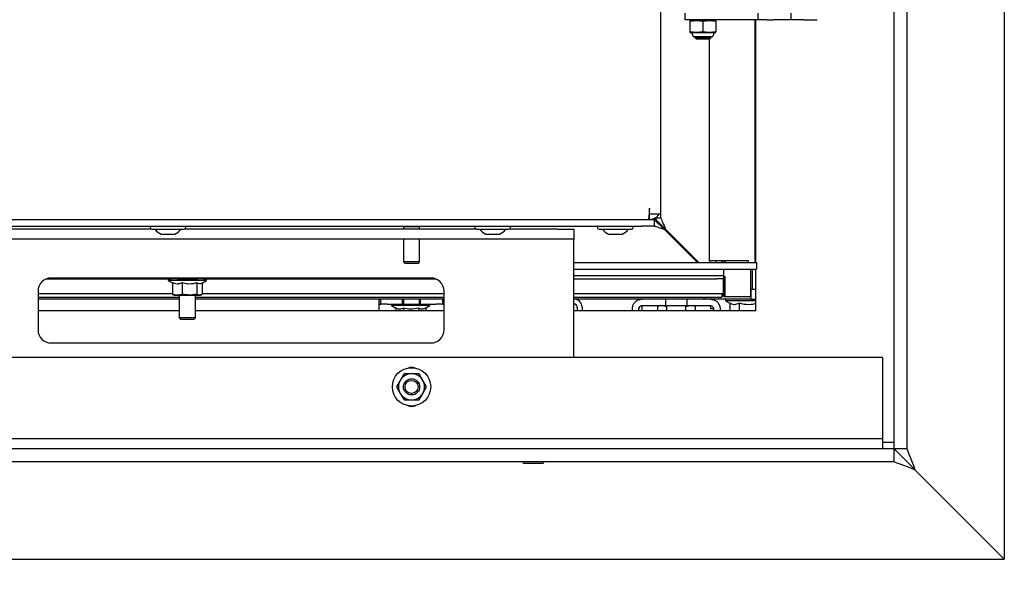
# Model space of a CAD drawing. Units: millimetres. Extents: x 285 to 3979, y 141 to 5772.
# Drawn here: x 835 to 1138, y 3153 to 3325 of the extents above; entities that cross this region are included whole.
import ezdxf

# ---------------------------------------------------------------- set-up
doc = ezdxf.new("R2010")
doc.units = ezdxf.units.MM
doc.header["$LTSCALE"] = 20
doc.styles.add('SLDTEXTSTYLE3', font='TXT', dxfattribs={"width": 0.75})
doc.dimstyles.new('SLDDIMSTYLE0', dxfattribs={"dimtxt": 50, "dimasz": 50, "dimexe": 0, "dimexo": 0.0625, "dimgap": 12.5, "dimtad": 1, "dimdec": 0, "dimrnd": 1e-09, "dimzin": 12, "dimdsep": 46, "dimtxsty": 'SLDTEXTSTYLE3', "dimsah": 1, "dimcen": 0.09, "dimadec": 0, "dimazin": 3, "dimtfac": 1, "dimtdec": 0, "dimtofl": 0, "dimtmove": 0, "dimatfit": 3, "dimfxl": 0, "dimfrac": 2, "dimtolj": 1, "dimtzin": 12, "dimarcsym": 0})

# ---------------------------------------------------------------- blocks, each defined once
blk = doc.blocks.new('_D_21')
at = {"color": 7, "linetype": 'Continuous', "lineweight": 18}
for p, q in [((523.42, 3138.92), (523.42, 2943.05)), ((1138.42, 3138.92), (1138.42, 2943.05)), ((523.42, 2963.05), (1138.42, 2963.05))]:
    blk.add_line(p, q, dxfattribs=at)
for points in [[(523.42, 2963.05), (573.42, 2956.55), (573.42, 2969.55)], [(1138.42, 2963.05), (1088.42, 2969.55), (1088.42, 2956.55)]]:
    blk.add_solid(points, dxfattribs=at)
at = {"color": 7, "linetype": 'Continuous', "lineweight": 18, "insert": (750.26, 3027.5), "char_height": 50, "attachment_point": 1, "style": 'SLDTEXTSTYLE3'}
blk.add_mtext('615', dxfattribs=at)

msp = doc.modelspace()

# ---------------------------------------------------------------- linework, layer by layer
at = {"linetype": 'Continuous', "lineweight": 25}
for p, q in [((1032.67, 3266.92), (1032.67, 4398.92)), ((1138.42, 4395.32), (1138.42, 3158.92)), ((1104.42, 4380.32), (1104.42, 3192.92)), ((1108.42, 4380.32), (1108.42, 3192.92)), ((1040.15, 3324.92), (1040.15, 3326.92)), ((1062.65, 3324.92), (1062.65, 3326.92)), ((1072.65, 3326.92), (1072.65, 3324.92)), ((1044.15, 3324.92), (1040.15, 3324.92)), ((1041.65, 3324.49), (1043.65, 3324.72)), ((1041.65, 3324.72), (1043.65, 3324.72)), ((1041.65, 3324.49), (1041.65, 3321.19)), ((1043.15, 3324.92), (1043.15, 3324.72)), ((1043.65, 3324.72), (1045.65, 3324.49)), ((1043.65, 3324.72), (1047.65, 3324.72)), ((1058.65, 3324.92), (1044.15, 3324.92)), ((1045.65, 3324.49), (1047.65, 3324.72)), ((1045.65, 3324.49), (1045.65, 3321.19)), ((1047.65, 3324.72), (1049.65, 3324.49)), ((1047.65, 3324.72), (1049.65, 3324.72)), ((1048.15, 3324.72), (1048.15, 3324.92)), ((1049.65, 3324.49), (1049.65, 3321.19)), ((1062.65, 3324.92), (1058.65, 3324.92)), ((1061.67, 3250.17), (1061.67, 3324.92)), ((1061.92, 3250.17), (1061.92, 3324.92)), ((1065.28, 3324.92), (1062.65, 3324.92)), ((1065.28, 3324.92), (1067.28, 3324.92)), ((1072.65, 3324.92), (1067.28, 3324.92)), ((1076.65, 3324.92), (1072.65, 3324.92)), ((1076.65, 3324.92), (1080.85, 3324.92)), ((1043.65, 3320.97), (1041.65, 3321.19)), ((1041.65, 3320.97), (1043.65, 3320.97)), ((1042.15, 3320.97), (1042.65, 3319.72)), ((1042.65, 3319.72), (1048.65, 3319.72)), ((1043.15, 3319.72), (1043.15, 3319.42)), ((1045.65, 3321.19), (1043.65, 3320.97)), ((1043.65, 3320.97), (1047.65, 3320.97)), ((1047.65, 3320.97), (1045.65, 3321.19)), ((1049.65, 3321.19), (1047.65, 3320.97)), ((1047.65, 3320.97), (1049.65, 3320.97)), ((1048.15, 3319.42), (1048.15, 3319.72)), ((1048.65, 3319.72), (1049.15, 3320.97)), ((1043.15, 3319.42), (1043.65, 3318.92)), ((1043.15, 3319.42), (1048.15, 3319.42)), ((1047.65, 3318.92), (1043.65, 3318.92)), ((1047.65, 3318.92), (1048.15, 3319.42)), ((1047.67, 3250.67), (1047.67, 3318.95)), ((1029.17, 3265.97), (1029.12, 3266.03)), ((1029.17, 3265.17), (1029.17, 3266.92)), ((1029.17, 3265.17), (1032.67, 3265.17)), ((1029.17, 3263.42), (1029.17, 3265.17)), ((1032.67, 3265.17), (1032.67, 3266.92)), ((1032.67, 3263.84), (1032.67, 3265.17)), ((633.03, 3263.42), (1028.82, 3263.42)), ((635.17, 3263.42), (1026.67, 3263.42)), ((1028.87, 3263.42), (1029.17, 3263.42)), ((1029.17, 3263.42), (1030.67, 3263.42)), ((1029.63, 3263.42), (1029.55, 3263.49)), ((1030.67, 3263.42), (1030.67, 3261.42)), ((1032.67, 3263.84), (1030.85, 3263.84)), ((635.17, 3261.42), (1026.67, 3261.42)), ((875.92, 3260.42), (785.92, 3260.42)), ((875.42, 3261.42), (875.42, 3260.92)), ((875.92, 3260.42), (885.92, 3260.42)), ((878.82, 3258.91), (879.87, 3258.91)), ((879.87, 3258.91), (881.97, 3258.91)), ((881.97, 3258.91), (883.02, 3258.91)), ((975.92, 3260.42), (885.92, 3260.42)), ((886.42, 3260.92), (886.42, 3261.42)), ((953.62, 3261.42), (953.42, 3261.22)), ((953.42, 3261.22), (953.42, 3260.42)), ((958.42, 3261.22), (953.42, 3261.22)), ((958.42, 3261.22), (958.22, 3261.42)), ((958.42, 3260.42), (958.42, 3261.22)), ((975.42, 3261.42), (975.42, 3260.92)), ((975.92, 3260.42), (985.92, 3260.42)), ((978.82, 3258.91), (979.87, 3258.91)), ((979.87, 3258.91), (981.97, 3258.91)), ((981.97, 3258.91), (983.02, 3258.91)), ((1000.92, 3260.42), (985.92, 3260.42)), ((986.42, 3260.92), (986.42, 3261.42)), ((1000.92, 3260.42), (1005.92, 3260.42)), ((1005.92, 3260.42), (1005.92, 3257.42)), ((1013.17, 3261.42), (1013.17, 3260.92)), ((1013.67, 3260.42), (1023.67, 3260.42)), ((1016.57, 3258.91), (1017.62, 3258.91)), ((1017.62, 3258.91), (1019.72, 3258.91)), ((1019.72, 3258.91), (1020.77, 3258.91)), ((1024.17, 3260.92), (1024.17, 3261.42)), ((1030.67, 3261.42), (1026.67, 3261.42)), ((1033.67, 3260.42), (1042.92, 3251.17)), ((1034.17, 3260.34), (1044.35, 3250.17)), ((1000.92, 3257.42), (660.92, 3257.42)), ((953.42, 3257.42), (953.42, 3250.42)), ((958.42, 3250.42), (958.42, 3257.42)), ((1005.92, 3257.42), (1000.92, 3257.42)), ((1005.92, 3256.92), (1005.92, 3257.42)), ((1005.92, 3220.92), (1005.92, 3256.92)), ((953.42, 3250.42), (953.92, 3249.92)), ((958.42, 3250.42), (953.42, 3250.42)), ((957.92, 3249.92), (953.92, 3249.92)), ((957.92, 3249.92), (958.42, 3250.42)), ((1005.92, 3250.17), (1062.17, 3250.17)), ((1042.92, 3251.17), (1042.92, 3251.59)), ((1051.17, 3250.67), (1047.67, 3250.67)), ((1047.67, 3250.67), (1047.67, 3250.17)), ((1049.67, 3250.67), (1049.67, 3250.17)), ((1059.67, 3250.67), (1051.17, 3250.67)), ((1051.42, 3250.17), (1051.42, 3250.67)), ((1051.44, 3250.17), (1051.44, 3250.67)), ((1051.67, 3250.17), (1051.67, 3250.67)), ((1052.17, 3250.67), (1052.17, 3250.17)), ((1052.44, 3250.17), (1052.44, 3250.67)), ((1059.67, 3250.17), (1059.67, 3250.67)), ((1062.17, 3250.17), (1062.17, 3248.17)), ((1005.92, 3248.17), (1049.92, 3248.17)), ((1049.92, 3248.17), (1051.16, 3248.17)), ((1051.16, 3248.17), (1062.17, 3248.17)), ((1051.92, 3248.17), (1051.92, 3246.17)), ((1060.4, 3239.67), (1060.4, 3248.17)), ((1060.92, 3241.92), (1060.92, 3248.17)), ((1061.92, 3235.42), (1061.92, 3248.17)), ((843.53, 3245.17), (881.92, 3245.17)), ((961.92, 3245.42), (844.92, 3245.42)), ((881.02, 3245.17), (881.02, 3244.67)), ((881.02, 3244.67), (882.36, 3243.89)), ((892.82, 3244.67), (881.02, 3244.67)), ((883.73, 3245.17), (881.92, 3245.17)), ((882.36, 3243.93), (882.36, 3240.39)), ((883.73, 3245.17), (890.12, 3245.17)), ((883.92, 3245.42), (883.92, 3245.17)), ((884.42, 3245.42), (884.42, 3245.17)), ((885.28, 3243.93), (885.28, 3240.39)), ((889.42, 3245.17), (889.42, 3245.42)), ((889.84, 3243.93), (889.84, 3240.39)), ((889.92, 3245.17), (889.92, 3245.42)), ((891.92, 3245.17), (890.12, 3245.17)), ((891.24, 3243.75), (892.82, 3244.67)), ((891.48, 3243.89), (891.48, 3240.39)), ((891.92, 3245.17), (963.32, 3245.17)), ((892.82, 3244.67), (892.82, 3245.17)), ((1005.92, 3246.17), (1049.92, 3246.17)), ((1005.92, 3245.17), (1049.92, 3245.17)), ((1049.92, 3246.17), (1051.92, 3246.17)), ((1051.92, 3245.17), (1049.92, 3245.17)), ((1051.92, 3246.17), (1051.92, 3245.17)), ((1051.92, 3245.92), (1052.53, 3245.92)), ((1051.93, 3245.42), (1051.92, 3245.42)), ((1051.92, 3244.57), (1051.92, 3245.17)), ((1051.92, 3242.27), (1051.92, 3244.57)), ((1051.99, 3245.42), (1051.93, 3245.42)), ((1052.17, 3245.92), (1052.17, 3240.17)), ((1052.44, 3239.67), (1052.44, 3245.92)), ((840.92, 3241.42), (840.92, 3229.42)), ((840.92, 3240.67), (882.36, 3240.67)), ((891.48, 3240.67), (965.92, 3240.67)), ((965.92, 3229.42), (965.92, 3241.42)), ((1005.92, 3240.67), (1051.92, 3240.67)), ((1051.42, 3240.67), (1051.42, 3239.57)), ((1051.67, 3240.17), (1051.67, 3240.67)), ((1051.92, 3242.42), (1051.93, 3242.42)), ((1051.92, 3240.67), (1051.92, 3242.27)), ((1051.93, 3242.42), (1051.99, 3242.42)), ((1060.42, 3241.92), (1060.42, 3238.92)), ((1060.92, 3241.92), (1060.42, 3241.92)), ((1061.92, 3241.92), (1060.92, 3241.92)), ((840.92, 3239.57), (884.42, 3239.57)), ((884.42, 3238.92), (840.92, 3238.92)), ((883.82, 3240.17), (882.36, 3240.39)), ((882.36, 3240.39), (882.64, 3240.32)), ((882.63, 3240.28), (882.92, 3240.17)), ((882.92, 3240.17), (883.82, 3240.17)), ((885.28, 3240.39), (883.82, 3240.17)), ((883.82, 3240.17), (887.56, 3240.17)), ((884.42, 3240.17), (884.42, 3233.17)), ((887.56, 3240.17), (890.66, 3240.17)), ((889.42, 3233.17), (889.42, 3240.17)), ((889.42, 3239.57), (965.92, 3239.57)), ((965.92, 3238.92), (889.42, 3238.92)), ((890.66, 3240.17), (889.84, 3240.39)), ((891.21, 3240.32), (890.66, 3240.17)), ((890.66, 3240.17), (890.92, 3240.17)), ((890.92, 3240.17), (891.22, 3240.28)), ((945.92, 3236.42), (945.92, 3238.92)), ((946.42, 3237.42), (946.42, 3238.92)), ((953.17, 3237.42), (953.17, 3238.92)), ((953.42, 3238.92), (953.42, 3237.42)), ((958.42, 3237.42), (958.42, 3238.92)), ((958.67, 3237.42), (958.67, 3238.92)), ((965.42, 3238.92), (965.42, 3237.42)), ((1005.92, 3239.57), (1051.42, 3239.57)), ((1045.92, 3238.92), (1005.92, 3238.92)), ((1034.17, 3236.92), (1034.17, 3238.92)), ((1040.67, 3238.92), (1040.67, 3236.92)), ((1045.92, 3238.92), (1045.92, 3239.57)), ((1046.42, 3238.92), (1045.92, 3238.92)), ((1046.42, 3238.92), (1046.42, 3239.57)), ((1048.42, 3238.92), (1046.42, 3238.92)), ((1058.42, 3238.92), (1048.42, 3238.92)), ((1052.17, 3240.17), (1051.67, 3240.17)), ((1052.17, 3239.67), (1051.67, 3240.17)), ((1052.17, 3240.17), (1052.44, 3240.17)), ((1052.17, 3240.17), (1052.17, 3239.67)), ((1052.44, 3239.67), (1052.17, 3239.67)), ((1053.1, 3239.67), (1052.44, 3239.67)), ((1052.57, 3238.92), (1052.57, 3238.42)), ((1052.57, 3238.42), (1053.9, 3237.65)), ((1059.67, 3238.42), (1052.57, 3238.42)), ((1059.94, 3239.67), (1053.1, 3239.67)), ((1053.9, 3237.65), (1053.9, 3235.42)), ((1056.79, 3237.65), (1056.79, 3235.42)), ((1060.42, 3238.92), (1058.42, 3238.92)), ((1061.92, 3238.42), (1059.67, 3238.42)), ((1060.4, 3239.67), (1059.94, 3239.67)), ((1060.42, 3238.92), (1061.92, 3238.92)), ((840.92, 3235.42), (884.42, 3235.42)), ((889.42, 3235.42), (965.92, 3235.42)), ((945.92, 3237.42), (946.42, 3237.42)), ((945.92, 3235.42), (945.92, 3236.42)), ((948.42, 3237.42), (946.42, 3237.42)), ((948.42, 3237.42), (952.17, 3237.42)), ((949.77, 3237.42), (949.77, 3236.92)), ((949.77, 3236.92), (951.06, 3236.18)), ((950.61, 3236.92), (949.77, 3236.92)), ((961.57, 3236.92), (950.61, 3236.92)), ((951.06, 3236.18), (951.06, 3235.42)), ((952.17, 3237.42), (953.17, 3237.42)), ((953.17, 3237.42), (958.67, 3237.42)), ((953.43, 3236.18), (953.43, 3235.42)), ((958.05, 3236.18), (958.05, 3235.42)), ((958.67, 3237.42), (959.67, 3237.42)), ((959.67, 3237.42), (963.42, 3237.42)), ((960.29, 3236.18), (960.29, 3235.42)), ((960.31, 3236.19), (961.57, 3236.92)), ((961.57, 3236.92), (961.57, 3237.42)), ((965.42, 3237.42), (963.42, 3237.42)), ((965.42, 3237.42), (965.92, 3237.42)), ((1005.92, 3235.42), (1061.92, 3235.42)), ((1006.92, 3236.42), (1006.92, 3235.42)), ((1008.42, 3236.42), (1008.42, 3235.42)), ((1023.92, 3235.42), (1023.92, 3235.92)), ((1025.92, 3235.42), (1025.92, 3235.92)), ((1026.92, 3235.42), (1026.92, 3236.92)), ((1032.42, 3236.92), (1031.65, 3236.64)), ((1031.65, 3236.64), (1031.65, 3235.42)), ((1033.09, 3236.92), (1034.54, 3236.64)), ((1034.17, 3236.92), (1040.67, 3236.92)), ((1034.42, 3236.92), (1034.42, 3235.42)), ((1040.31, 3236.64), (1041.75, 3236.92)), ((1040.42, 3235.42), (1040.42, 3236.92)), ((1043.2, 3236.64), (1042.42, 3236.92)), ((1043.2, 3236.64), (1043.2, 3235.42)), ((1047.92, 3236.92), (1047.92, 3235.92)), ((1048.92, 3235.92), (1047.92, 3235.92)), ((1048.92, 3235.92), (1048.92, 3235.42)), ((1050.92, 3235.92), (1050.92, 3235.42)), ((884.42, 3233.17), (884.92, 3232.67)), ((885.35, 3233.17), (884.42, 3233.17)), ((885.66, 3232.67), (884.92, 3232.67)), ((889.42, 3233.17), (885.35, 3233.17)), ((888.92, 3232.67), (885.66, 3232.67)), ((888.92, 3232.67), (889.42, 3233.17)), ((844.92, 3225.42), (961.92, 3225.42)), ((1100.92, 3220.92), (560.92, 3220.92)), ((1100.92, 3220.92), (1100.92, 3197.92)), ((952.46, 3213.92), (951.31, 3211.92)), ((953.61, 3215.92), (952.46, 3213.92)), ((959.39, 3213.92), (958.23, 3215.92)), ((960.54, 3211.92), (959.39, 3213.92)), ((951.31, 3211.92), (952.46, 3209.92)), ((959.39, 3209.92), (960.54, 3211.92)), ((952.46, 3209.92), (953.61, 3207.92)), ((958.23, 3207.92), (959.39, 3209.92)), ((1100.92, 3195.92), (560.92, 3195.92)), ((1100.92, 3197.92), (1100.92, 3195.92)), ((1100.92, 3195.92), (1100.92, 3195.77)), ((1100.92, 3195.77), (1100.92, 3193.5)), ((557.42, 3192.92), (1104.42, 3192.92)), ((1100.92, 3194.92), (1104.42, 3194.92)), ((1100.92, 3193.5), (1100.92, 3192.92)), ((1104.42, 3192.92), (1108.42, 3192.92)), ((1104.42, 3192.92), (1104.42, 3188.92)), ((557.42, 3188.92), (1104.42, 3188.92)), ((990.42, 3188.42), (996.42, 3188.42)), ((1110.92, 3186.42), (1138.42, 3158.92)), ((523.42, 3158.92), (1138.42, 3158.92))]:
    msp.add_line(p, q, dxfattribs=at)
at = {"linetype": 'Continuous', "lineweight": 25, "flags": 128}
for points in [[(1030.67, 3263.84), (1030.73, 3263.79), (1030.89, 3263.63), (1031.14, 3263.38), (1031.49, 3263.03), (1031.92, 3262.59), (1032.42, 3262.09), (1032.98, 3261.54), (1033.57, 3260.95), (1034.17, 3260.34)], [(1030.67, 3263.42), (1030.73, 3263.36), (1030.9, 3263.19), (1031.18, 3262.91), (1031.55, 3262.54), (1032.01, 3262.08), (1032.53, 3261.57), (1033.09, 3261), (1033.67, 3260.42)], [(1032.67, 3263.84), (1032.7, 3263.79), (1032.76, 3263.63), (1032.88, 3263.38), (1033.03, 3263.03), (1033.21, 3262.59), (1033.42, 3262.09), (1033.66, 3261.54), (1033.91, 3260.95), (1034.17, 3260.34)], [(1030.67, 3261.42), (1030.73, 3261.4), (1030.9, 3261.34), (1031.18, 3261.25), (1031.55, 3261.13), (1032.01, 3260.97), (1032.53, 3260.8), (1033.09, 3260.61), (1033.67, 3260.42)], [(1033.55, 3260.55), (1033.72, 3260.74), (1033.75, 3260.77)], [(1042.92, 3251.17), (1043.12, 3250.97), (1043.31, 3250.79), (1043.48, 3250.61), (1043.63, 3250.46), (1043.76, 3250.34), (1043.85, 3250.24), (1043.91, 3250.19), (1043.92, 3250.17)], [(1104.42, 3192.92), (1104.55, 3192.79), (1104.92, 3192.42), (1105.52, 3191.82), (1106.33, 3191.01), (1107.31, 3190.03), (1108.44, 3188.91), (1109.66, 3187.69), (1110.92, 3186.42)], [(1104.42, 3192.92), (1104.52, 3192.82), (1104.82, 3192.53), (1105.3, 3192.05), (1105.94, 3191.4), (1106.75, 3190.6), (1107.67, 3189.67), (1108.7, 3188.64), (1109.8, 3187.55), (1110.92, 3186.42)], [(1108.42, 3192.92), (1108.47, 3192.79), (1108.61, 3192.42), (1108.85, 3191.82), (1109.16, 3191.01), (1109.54, 3190.03), (1109.97, 3188.91), (1110.44, 3187.69), (1110.92, 3186.42)], [(1104.42, 3188.92), (1104.52, 3188.88), (1104.82, 3188.77), (1105.3, 3188.58), (1105.94, 3188.33), (1106.75, 3188.02), (1107.67, 3187.67), (1108.7, 3187.27), (1109.8, 3186.85), (1110.92, 3186.42)]]:
    msp.add_lwpolyline(points, dxfattribs=at)
at = {"linetype": 'Continuous', "lineweight": 25}
for radius in [5.9, 2.5, 2]:
    msp.add_circle((955.92, 3211.92), radius, dxfattribs=at)
for centre, radius, start, end in [((875.92, 3260.92), 0.5, 180, 270), ((880.92, 3263.51), 5.05, 217.674, 245.4468), ((880.92, 3263.51), 5.05, 294.5532, 322.326), ((885.92, 3260.92), 0.5, 270, 0), ((975.92, 3260.92), 0.5, 180, 270), ((980.92, 3263.51), 5.05, 217.674, 245.4468), ((980.92, 3263.51), 5.05, 294.5532, 322.326), ((985.92, 3260.92), 0.5, 270, 0), ((1013.67, 3260.92), 0.5, 180, 270), ((1018.67, 3263.51), 5.05, 217.674, 245.4468), ((1018.67, 3263.51), 5.05, 294.5532, 322.326), ((1023.67, 3260.92), 0.5, 270, 0), ((844.92, 3241.42), 4, 90, 180), ((961.92, 3241.42), 4, 0, 90), ((1005.92, 3236.42), 2.5, 0, 90), ((1005.92, 3236.42), 1, 0, 90), ((844.92, 3229.42), 4, 180, 270), ((961.92, 3229.42), 4, 270, 0), ((955.92, 3214.92), 3, 69.0494, 110.9506), ((955.92, 3211.92), 4, 150, 210), ((955.92, 3211.92), 4, 90, 150), ((955.92, 3211.92), 4, 30, 90), ((955.92, 3211.92), 4, 330, 30), ((955.92, 3211.92), 4, 210, 270), ((955.92, 3211.92), 4, 270, 330), ((955.92, 3208.92), 3, 249.0494, 290.9506), ((990.42, 3188.67), 0.25, 90, 270), ((996.42, 3188.67), 0.25, 270, 90)]:
    msp.add_arc(centre, radius, start, end, dxfattribs=at)
for points, knots in [([(1041.65, 3324.72), (1041.65, 3324.68), (1041.65, 3324.64), (1041.65, 3324.5), (1041.65, 3324.49)], [0, 0, 0, 0, 0.945867, 1, 1, 1, 1]), ([(1049.65, 3324.49), (1049.65, 3324.5), (1049.65, 3324.64), (1049.65, 3324.68), (1049.65, 3324.72)], [0, 0, 0, 0, 0.054133, 1, 1, 1, 1]), ([(1041.65, 3321.19), (1041.65, 3321.19), (1041.65, 3321.05), (1041.65, 3321.01), (1041.65, 3320.97)], [0, 0, 0, 0, 0.054133, 1, 1, 1, 1]), ([(1049.65, 3320.97), (1049.65, 3321.01), (1049.65, 3321.05), (1049.65, 3321.19), (1049.65, 3321.19)], [0, 0, 0, 0, 0.945867, 1, 1, 1, 1]), ([(1029.17, 3266.92), (1029.14, 3266.46), (1029.09, 3265.54), (1029, 3264.39), (1028.91, 3263.58), (1028.85, 3263.47), (1028.82, 3263.42)], [0, 0, 0, 0, 0.250006, 0.500003, 0.749994, 1, 1, 1, 1]), ([(1029.17, 3263.42), (1029.63, 3263.47), (1030.54, 3263.58), (1031.61, 3264.27), (1031.99, 3264.91), (1032.13, 3265.17)], [0, 0, 0, 0, 0.37902, 0.758031, 1, 1, 1, 1]), ([(885.28, 3243.93), (884.76, 3243.74), (883.78, 3243.39), (882.81, 3243.76), (882.36, 3243.93)], [0, 0, 0, 0, 0.534712, 1, 1, 1, 1]), ([(889.84, 3243.93), (889.65, 3243.88), (888.71, 3243.62), (887.14, 3243.47), (885.83, 3243.79), (885.28, 3243.93)], [0, 0, 0, 0, 0.127077, 0.632299, 1, 1, 1, 1]), ([(891.21, 3243.82), (891.01, 3243.7), (890.55, 3243.43), (890.09, 3243.75), (889.84, 3243.93)], [0, 0, 0, 0, 0.440437, 1, 1, 1, 1]), ([(887.56, 3240.17), (886.83, 3240.21), (886.06, 3240.25), (885.31, 3240.39), (885.28, 3240.39)], [0, 0, 0, 0, 0.957856, 1, 1, 1, 1]), ([(889.84, 3240.39), (889.67, 3240.36), (888.92, 3240.23), (888.15, 3240.19), (887.56, 3240.17)], [0, 0, 0, 0, 0.226371, 1, 1, 1, 1]), ([(1023.92, 3235.92), (1023.96, 3236.25), (1024.02, 3236.92), (1024.53, 3237.82), (1025.29, 3238.5), (1026.13, 3238.86), (1026.7, 3238.9), (1026.92, 3238.92)], [0, 0, 0, 0, 0.213114, 0.426222, 0.640083, 0.855272, 1, 1, 1, 1]), ([(1047.92, 3238.92), (1048.28, 3238.88), (1049, 3238.8), (1049.94, 3238.22), (1050.62, 3237.37), (1050.9, 3236.54), (1050.92, 3236.06), (1050.92, 3235.92)], [0, 0, 0, 0, 0.235878, 0.471913, 0.701817, 0.91395, 1, 1, 1, 1]), ([(1056.79, 3237.65), (1056.27, 3237.42), (1055.31, 3236.98), (1054.35, 3237.44), (1053.9, 3237.65)], [0, 0, 0, 0, 0.534717, 1, 1, 1, 1]), ([(1061.92, 3237.53), (1061.45, 3237.41), (1060.02, 3237.08), (1058.25, 3237.26), (1057.05, 3237.58), (1056.79, 3237.65)], [0, 0, 0, 0, 0.279476, 0.845411, 1, 1, 1, 1]), ([(953.43, 3236.18), (953.14, 3236.04), (952.46, 3235.72), (951.64, 3235.87), (951.15, 3236.13), (951.06, 3236.18)], [0, 0, 0, 0, 0.367701, 0.872917, 1, 1, 1, 1]), ([(958.05, 3236.18), (957.22, 3235.99), (955.68, 3235.64), (954.14, 3236.01), (953.43, 3236.18)], [0, 0, 0, 0, 0.534707, 1, 1, 1, 1]), ([(960.29, 3236.18), (959.89, 3235.99), (959.14, 3235.64), (958.39, 3236.01), (958.05, 3236.18)], [0, 0, 0, 0, 0.534708, 1, 1, 1, 1]), ([(1025.92, 3235.92), (1025.94, 3236.03), (1025.96, 3236.25), (1026.13, 3236.55), (1026.38, 3236.78), (1026.66, 3236.9), (1026.85, 3236.91), (1026.92, 3236.92)], [0, 0, 0, 0, 0.2136019, 0.4271207, 0.64113, 0.8560548, 1, 1, 1, 1]), ([(1026.08, 3236.43), (1026.02, 3236.31), (1025.93, 3236.14), (1025.93, 3235.97), (1025.92, 3235.92)], [0, 0, 0, 0, 0.687531, 1, 1, 1, 1]), ([(1026.92, 3236.92), (1027.71, 3236.92), (1030.13, 3236.92), (1032.55, 3236.92), (1034.17, 3236.92)], [0, 0, 0, 0, 0.327113, 1, 1, 1, 1]), ([(1040.67, 3236.92), (1041.9, 3236.92), (1044.36, 3236.92), (1046.73, 3236.92), (1047.92, 3236.92)], [0, 0, 0, 0, 0.496807, 1, 1, 1, 1]), ([(1047.92, 3236.92), (1048.04, 3236.91), (1048.28, 3236.88), (1048.59, 3236.69), (1048.82, 3236.41), (1048.91, 3236.13), (1048.92, 3235.97), (1048.92, 3235.92)], [0, 0, 0, 0, 0.2347518, 0.4697249, 0.696969, 0.9083747, 1, 1, 1, 1]), ([(955.92, 3215.92), (955.18, 3215.92), (954.41, 3215.92), (953.65, 3215.92), (953.61, 3215.92)], [0, 0, 0, 0, 0.957854, 1, 1, 1, 1]), ([(958.23, 3215.92), (958.06, 3215.92), (957.3, 3215.92), (956.52, 3215.92), (955.92, 3215.92)], [0, 0, 0, 0, 0.226374, 1, 1, 1, 1]), ([(953.61, 3207.92), (953.65, 3207.92), (954.41, 3207.92), (955.18, 3207.92), (955.92, 3207.92)], [0, 0, 0, 0, 0.042146, 1, 1, 1, 1]), ([(955.92, 3207.92), (956.52, 3207.92), (957.3, 3207.92), (958.06, 3207.92), (958.23, 3207.92)], [0, 0, 0, 0, 0.773626, 1, 1, 1, 1])]:
    msp.add_open_spline(points, degree=3, knots=knots, dxfattribs=at)

# ---------------------------------------------------------------- dimensions: what is measured, and where the dimension line sits
at = {"color": 7, "linetype": 'Continuous', "lineweight": 18}
dim = msp.add_linear_dim(base=(1138.42, 2963.05), p1=(523.42, 3158.92), p2=(1138.42, 3158.92), dimstyle='SLDDIMSTYLE0', dxfattribs=at)
dim.commit()
dim.dimension.update_dxf_attribs({"geometry": '_D_21', "text_midpoint": (805.68, 2963.05), "dimtype": 160})

doc.saveas('drawing.dxf')
